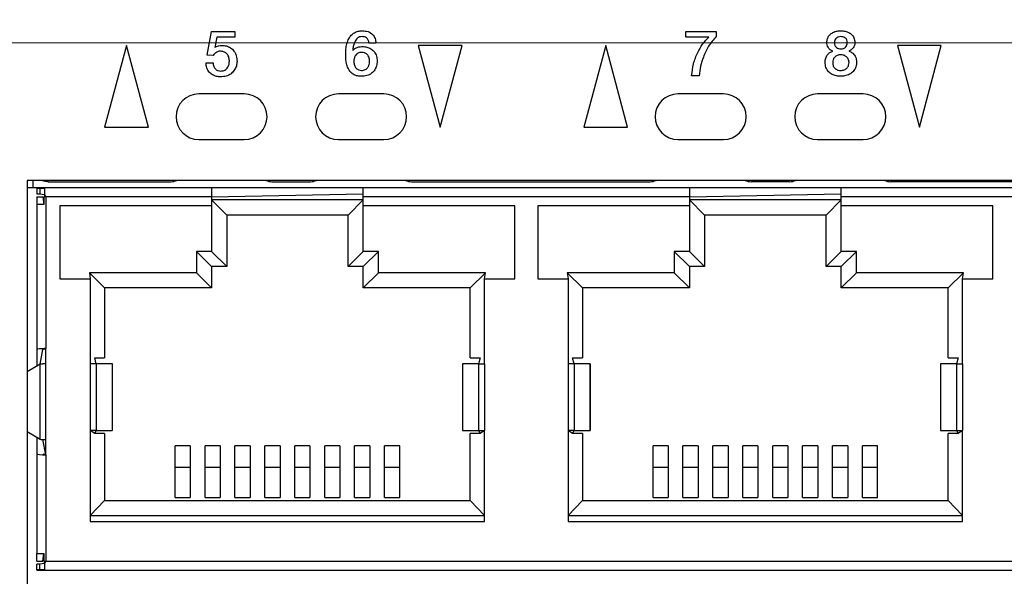
# Model space of a CAD drawing. Units: millimetres. Extents: x 17 to 410, y 7 to 290.
# Drawn here: x 97 to 107, y 208 to 214 of the extents above; entities that cross this region are included whole.
import ezdxf

# ---------------------------------------------------------------- set-up
doc = ezdxf.new("R2010")
doc.units = ezdxf.units.MM
doc.styles.add('SLDTEXTSTYLE2', font='TXT', dxfattribs={"width": 0.75})
doc.dimstyles.new('SLDDIMSTYLE1', dxfattribs={"dimtxt": 3.5, "dimasz": 3.302, "dimexe": 0, "dimexo": 0.0625, "dimgap": 0.875, "dimtad": 1, "dimdec": 0, "dimlfac": 3, "dimrnd": 1e-09, "dimzin": 12, "dimdsep": 46, "dimtxsty": 'SLDTEXTSTYLE2', "dimsah": 1, "dimcen": 0.09, "dimadec": 0, "dimazin": 3, "dimtfac": 1, "dimtdec": 0, "dimtofl": 0, "dimtmove": 0, "dimatfit": 3, "dimfxl": 0, "dimfrac": 2, "dimtolj": 1, "dimtzin": 12, "dimarcsym": 0})

# ---------------------------------------------------------------- blocks, each defined once
blk = doc.blocks.new('_D')
at = {"color": 7, "linetype": 'Continuous', "lineweight": 0}
for p, q in [((43.054, 206.409), (43.054, 232.936)), ((199.254, 206.409), (199.254, 232.936)), ((199.254, 231.936), (43.054, 231.936))]:
    blk.add_line(p, q, dxfattribs=at)
at = {"color": 7, "linetype": 'Continuous', "lineweight": 18}
for points in [[(43.054, 231.936), (46.356, 231.428), (46.356, 232.444)], [(199.254, 231.936), (195.952, 232.444), (195.952, 231.428)]]:
    blk.add_solid(points, dxfattribs=at)
at = {"color": 7, "linetype": 'Continuous', "lineweight": 18, "insert": (117.275, 236.448), "char_height": 3.5, "attachment_point": 1, "style": 'SLDTEXTSTYLE2'}
blk.add_mtext('469', dxfattribs=at)
blk = doc.blocks.new('_D_1')
at = {"color": 7, "linetype": 'Continuous', "lineweight": 0}
for p, q in [((44.221, 206.409), (44.221, 226.936)), ((198.088, 206.409), (198.088, 226.936)), ((44.221, 225.936), (198.088, 225.936))]:
    blk.add_line(p, q, dxfattribs=at)
at = {"color": 7, "linetype": 'Continuous', "lineweight": 18}
for points in [[(44.221, 225.936), (47.523, 225.428), (47.523, 226.444)], [(198.088, 225.936), (194.786, 226.444), (194.786, 225.428)]]:
    blk.add_solid(points, dxfattribs=at)
at = {"color": 7, "linetype": 'Continuous', "lineweight": 18, "insert": (117.275, 230.448), "char_height": 3.5, "attachment_point": 1, "style": 'SLDTEXTSTYLE2'}
blk.add_mtext('462', dxfattribs=at)
blk = doc.blocks.new('_D_3')
at = {"color": 7, "linetype": 'Continuous', "lineweight": 0}
for p, q in [((196.253, 213.992), (34.547, 213.992)), ((35.547, 213.992), (35.547, 203.408)), ((196.253, 203.408), (34.547, 203.408))]:
    blk.add_line(p, q, dxfattribs=at)
at = {"color": 7, "linetype": 'Continuous', "lineweight": 18}
for points in [[(35.547, 213.992), (35.039, 210.69), (36.055, 210.69)], [(35.547, 203.408), (36.055, 206.71), (35.039, 206.71)]]:
    blk.add_solid(points, dxfattribs=at)
at = {"color": 7, "linetype": 'Continuous', "lineweight": 18, "insert": (31.035, 206.114), "char_height": 3.5, "attachment_point": 1, "rotation": 90, "style": 'SLDTEXTSTYLE2'}
blk.add_mtext('32', dxfattribs=at)

msp = doc.modelspace()

# ---------------------------------------------------------------- linework, layer by layer
at = {"color": 7, "linetype": 'Continuous', "lineweight": 25}
for p, q in [((98.7323, 213.8569), (98.7783, 214.1172)), ((98.7783, 214.1172), (99.0339, 214.1172)), ((98.8382, 214.0531), (98.8151, 213.9411)), ((99.0339, 214.0531), (98.8382, 214.0531)), ((99.0339, 214.1172), (99.0339, 214.0531)), ((103.9909, 214.0531), (103.9909, 214.1172)), ((103.9909, 214.1172), (104.3215, 214.1172)), ((104.2432, 214.0531), (103.9909, 214.0531)), ((104.3215, 214.1172), (104.3215, 214.0604)), ((97.8458, 213.9633), (97.6046, 213.0633)), ((98.0869, 213.0633), (97.8458, 213.9633)), ((100.5853, 213.989), (100.5091, 213.989)), ((101.0499, 213.9633), (101.2911, 213.0633)), ((101.5322, 213.9633), (101.0499, 213.9633)), ((101.2911, 213.0633), (101.5322, 213.9633)), ((103.1091, 213.9633), (102.8679, 213.0633)), ((103.3502, 213.0633), (103.1091, 213.9633)), ((106.3132, 213.9633), (106.5544, 213.0633)), ((106.7955, 213.9633), (106.3132, 213.9633)), ((106.5544, 213.0633), (106.7955, 213.9633)), ((98.7976, 213.8538), (98.7323, 213.8569)), ((98.7195, 213.771), (98.7958, 213.771)), ((104.1361, 213.63), (104.0534, 213.63)), ((99.1394, 213.43), (98.6394, 213.43)), ((100.6727, 213.43), (100.1727, 213.43)), ((104.4027, 213.43), (103.9027, 213.43)), ((105.9361, 213.43), (105.4361, 213.43)), ((97.6046, 213.0633), (98.0869, 213.0633)), ((102.8679, 213.0633), (103.3502, 213.0633)), ((98.6394, 212.93), (99.1394, 212.93)), ((100.1727, 212.93), (100.6727, 212.93)), ((103.9027, 212.93), (104.4027, 212.93)), ((105.4361, 212.93), (105.9361, 212.93)), ((118.2194, 212.48), (96.7561, 212.48)), ((96.7561, 212.48), (96.7561, 203.4333)), ((96.8211, 212.4), (96.8211, 212.48)), ((96.98, 212.4666), (98.333, 212.4666)), ((98.333, 212.4666), (98.333, 212.4666)), ((99.4426, 212.4666), (99.8663, 212.4666)), ((99.4426, 212.4666), (99.4426, 212.4666)), ((99.8663, 212.4666), (99.8663, 212.4666)), ((100.976, 212.4666), (103.5963, 212.4666)), ((100.976, 212.4666), (100.976, 212.4666)), ((103.5963, 212.4666), (103.5963, 212.4666)), ((105.1296, 212.4666), (104.706, 212.4666)), ((104.706, 212.4666), (104.706, 212.4666)), ((105.1296, 212.4666), (105.1296, 212.4666)), ((108.7263, 212.4666), (106.2393, 212.4666)), ((106.2393, 212.4666), (106.2393, 212.4666)), ((96.8211, 212.4), (96.7561, 212.4)), ((96.8611, 212.4), (96.8211, 212.4)), ((96.8611, 212.4), (96.8611, 212.3949)), ((98.7794, 212.4), (96.8611, 212.4)), ((96.8611, 212.3949), (96.8919, 212.3949)), ((96.8611, 212.3949), (96.8611, 212.3316)), ((96.8611, 212.3316), (96.8919, 212.3316)), ((96.8919, 212.3949), (96.9444, 212.3949)), ((96.8919, 212.3949), (96.8919, 212.3316)), ((96.8919, 212.3316), (96.9444, 212.3255)), ((96.9444, 212.3255), (96.9444, 212.3085)), ((96.9444, 212.3255), (96.9611, 212.3)), ((98.7794, 212.4), (98.7794, 212.3)), ((100.4461, 212.4), (98.7794, 212.4)), ((98.7794, 212.3), (100.4461, 212.3333)), ((104.0294, 212.4), (100.4461, 212.4)), ((100.4461, 212.3), (100.4461, 212.4)), ((104.0294, 212.4), (104.0294, 212.3)), ((105.6961, 212.4), (104.0294, 212.4)), ((104.0294, 212.3), (105.6961, 212.3333)), ((109.2794, 212.4), (105.6961, 212.4)), ((105.6961, 212.3), (105.6961, 212.4)), ((96.8611, 212.3), (96.9277, 212.3)), ((96.8611, 212.3), (96.8611, 212.2167)), ((96.8611, 212.2167), (96.8611, 210.6234)), ((96.9277, 212.3), (96.9363, 212.2167)), ((96.9363, 212.3), (96.9363, 212.2167)), ((96.9611, 212.3), (96.9363, 212.3)), ((96.9444, 212.3085), (96.9611, 212.3)), ((96.9611, 212.3), (96.9611, 210.6333)), ((98.7794, 212.3), (96.9611, 212.3)), ((98.7794, 212.3), (98.7794, 212.2)), ((100.4461, 212.2667), (98.7794, 212.2667)), ((98.9461, 212.1), (98.7794, 212.2667)), ((100.2794, 212.1), (100.4461, 212.2667)), ((100.4461, 212.2), (100.4461, 212.3)), ((104.0294, 212.3), (100.4461, 212.3)), ((104.0294, 212.3), (104.0294, 212.2)), ((105.6961, 212.2667), (104.0294, 212.2667)), ((104.1961, 212.1), (104.0294, 212.2667)), ((105.5294, 212.1), (105.6961, 212.2667)), ((105.6961, 212.2), (105.6961, 212.3)), ((109.2794, 212.3), (105.6961, 212.3)), ((98.7794, 212.2), (97.1127, 212.2)), ((97.1127, 212.2), (97.1127, 211.4)), ((98.7794, 212.2), (98.7794, 211.7)), ((98.9461, 212.1), (98.9461, 211.7)), ((100.2794, 212.1), (98.9461, 212.1)), ((100.2794, 211.7), (100.2794, 212.1)), ((102.1127, 212.2), (100.4461, 212.2)), ((100.4461, 211.7), (100.4461, 212.2)), ((102.1127, 211.4), (102.1127, 212.2)), ((104.0294, 212.2), (102.3627, 212.2)), ((102.3627, 212.2), (102.3627, 211.4)), ((104.0294, 212.2), (104.0294, 211.7)), ((104.1961, 212.1), (104.1961, 211.7)), ((105.5294, 212.1), (104.1961, 212.1)), ((105.5294, 211.7), (105.5294, 212.1)), ((107.3627, 212.2), (105.6961, 212.2)), ((105.6961, 211.7), (105.6961, 212.2)), ((107.3627, 211.4), (107.3627, 212.2)), ((98.7794, 211.7), (98.6127, 211.7)), ((98.6127, 211.7), (98.6127, 211.4667)), ((98.7794, 211.5333), (98.6127, 211.7)), ((98.9461, 211.5333), (98.7794, 211.7)), ((98.9461, 211.7), (98.9461, 211.5333)), ((100.2794, 211.5333), (100.4461, 211.7)), ((100.2794, 211.5333), (100.2794, 211.7)), ((100.6127, 211.7), (100.4461, 211.7)), ((100.4461, 211.5333), (100.6127, 211.7)), ((100.6127, 211.4667), (100.6127, 211.7)), ((104.0294, 211.7), (103.8627, 211.7)), ((103.8627, 211.7), (103.8627, 211.4667)), ((104.0294, 211.5333), (103.8627, 211.7)), ((104.1961, 211.5333), (104.0294, 211.7)), ((104.1961, 211.7), (104.1961, 211.5333)), ((105.5294, 211.5333), (105.6961, 211.7)), ((105.5294, 211.5333), (105.5294, 211.7)), ((105.8627, 211.7), (105.6961, 211.7)), ((105.6961, 211.5333), (105.8627, 211.7)), ((105.8627, 211.4667), (105.8627, 211.7)), ((98.6127, 211.4667), (97.4377, 211.4667)), ((97.4377, 211.4667), (97.4461, 211.4)), ((97.6044, 211.3), (97.4377, 211.4667)), ((98.7794, 211.3), (98.6127, 211.4667)), ((98.7794, 211.5333), (98.7794, 211.3)), ((98.9461, 211.5333), (98.7794, 211.5333)), ((100.4461, 211.5333), (100.2794, 211.5333)), ((100.4461, 211.3), (100.4461, 211.5333)), ((100.4461, 211.3), (100.6127, 211.4667)), ((101.7877, 211.4667), (100.6127, 211.4667)), ((101.6211, 211.3), (101.7877, 211.4667)), ((101.7794, 211.4), (101.7877, 211.4667)), ((103.8627, 211.4667), (102.6877, 211.4667)), ((102.6877, 211.4667), (102.6961, 211.4)), ((102.8544, 211.3), (102.6877, 211.4667)), ((104.0294, 211.3), (103.8627, 211.4667)), ((104.0294, 211.5333), (104.0294, 211.3)), ((104.1961, 211.5333), (104.0294, 211.5333)), ((105.6961, 211.5333), (105.5294, 211.5333)), ((105.6961, 211.3), (105.6961, 211.5333)), ((105.6961, 211.3), (105.8627, 211.4667)), ((107.0377, 211.4667), (105.8627, 211.4667)), ((106.8711, 211.3), (107.0377, 211.4667)), ((107.0294, 211.4), (107.0377, 211.4667)), ((97.1127, 211.4), (97.4461, 211.4)), ((97.4461, 211.4), (97.4461, 210.4667)), ((101.7794, 210.4667), (101.7794, 211.4)), ((101.7794, 211.4), (102.1127, 211.4)), ((102.3627, 211.4), (102.6961, 211.4)), ((102.6961, 211.4), (102.6961, 210.4667)), ((107.0294, 210.4667), (107.0294, 211.4)), ((107.0294, 211.4), (107.3627, 211.4)), ((97.6044, 211.3), (97.6044, 210.5333)), ((98.6127, 211.3), (97.6044, 211.3)), ((98.7794, 211.3), (98.6127, 211.3)), ((100.6127, 211.3), (100.4461, 211.3)), ((101.6211, 211.3), (100.6127, 211.3)), ((101.6211, 210.5333), (101.6211, 211.3)), ((103.8627, 211.3), (102.8544, 211.3)), ((102.8544, 211.3), (102.8544, 210.5333)), ((104.0294, 211.3), (103.8627, 211.3)), ((105.8627, 211.3), (105.6961, 211.3)), ((106.8711, 211.3), (105.8627, 211.3)), ((106.8711, 210.5333), (106.8711, 211.3)), ((96.8611, 210.6234), (96.8611, 210.4488)), ((96.8954, 210.4618), (96.9277, 210.6234)), ((96.9611, 210.4667), (96.9611, 210.6333)), ((97.5117, 210.4667), (97.4961, 210.5333)), ((97.4961, 210.5333), (97.6044, 210.5333)), ((97.4961, 210.5333), (97.4961, 210.5333)), ((101.6211, 210.5333), (101.7294, 210.5333)), ((101.7294, 210.5333), (101.7137, 210.4667)), ((101.7294, 210.5333), (101.7294, 210.5333)), ((102.7617, 210.4667), (102.7461, 210.5333)), ((102.7461, 210.5333), (102.8544, 210.5333)), ((102.7461, 210.5333), (102.7461, 210.5333)), ((106.8711, 210.5333), (106.9794, 210.5333)), ((106.9794, 210.5333), (106.9637, 210.4667)), ((106.9794, 210.5333), (106.9794, 210.5333)), ((96.8954, 210.4618), (96.7561, 210.3781)), ((96.8611, 210.4488), (96.8611, 210.4488)), ((96.8954, 209.6382), (96.8954, 210.4618)), ((96.9611, 209.6333), (96.9611, 210.4667)), ((97.4461, 210.4667), (97.4461, 209.7333)), ((97.5117, 210.4667), (97.4461, 210.4667)), ((97.5117, 210.4667), (97.5117, 209.7333)), ((97.6889, 210.4667), (97.5117, 210.4667)), ((97.6889, 210.4667), (97.6889, 209.7333)), ((97.6899, 210.4667), (97.6889, 210.4667)), ((97.6899, 209.7333), (97.6899, 210.4667)), ((101.5356, 210.4667), (101.5356, 209.7333)), ((101.5356, 210.4667), (101.5366, 210.4667)), ((101.5366, 210.4667), (101.5366, 209.7333)), ((101.7137, 210.4667), (101.5366, 210.4667)), ((101.7137, 210.4667), (101.7137, 209.7333)), ((101.7137, 210.4667), (101.7794, 210.4667)), ((101.7794, 210.4667), (101.7794, 209.7333)), ((102.6961, 210.4667), (102.6961, 209.7333)), ((102.7617, 210.4667), (102.6961, 210.4667)), ((102.7617, 210.4667), (102.7617, 209.7333)), ((102.9389, 210.4667), (102.7617, 210.4667)), ((102.9389, 210.4667), (102.9389, 209.7333)), ((102.9399, 210.4667), (102.9389, 210.4667)), ((102.9399, 209.7333), (102.9399, 210.4667)), ((106.7856, 210.4667), (106.7856, 209.7333)), ((106.7856, 210.4667), (106.7866, 210.4667)), ((106.7866, 210.4667), (106.7866, 209.7333)), ((106.9637, 210.4667), (106.7866, 210.4667)), ((106.9637, 210.4667), (106.9637, 209.7333)), ((106.9637, 210.4667), (107.0294, 210.4667)), ((107.0294, 210.4667), (107.0294, 209.7333)), ((96.7561, 209.7219), (96.8954, 209.6382)), ((97.4461, 209.7333), (97.4461, 208.7333)), ((97.5117, 209.7333), (97.4461, 209.7333)), ((97.4961, 209.7), (97.4461, 209.7333)), ((97.4961, 209.7), (97.5117, 209.7333)), ((97.5117, 209.7333), (97.6889, 209.7333)), ((97.6899, 209.7333), (97.6889, 209.7333)), ((101.5356, 209.7333), (101.5366, 209.7333)), ((101.5366, 209.7333), (101.7137, 209.7333)), ((101.7137, 209.7333), (101.7794, 209.7333)), ((101.7137, 209.7333), (101.7294, 209.7)), ((101.7794, 209.7333), (101.7294, 209.7)), ((101.7794, 208.7333), (101.7794, 209.7333)), ((102.6961, 209.7333), (102.6961, 208.7333)), ((102.7617, 209.7333), (102.6961, 209.7333)), ((102.7461, 209.7), (102.6961, 209.7333)), ((102.7461, 209.7), (102.7617, 209.7333)), ((102.7617, 209.7333), (102.9389, 209.7333)), ((102.9399, 209.7333), (102.9389, 209.7333)), ((106.7856, 209.7333), (106.7866, 209.7333)), ((106.7866, 209.7333), (106.9637, 209.7333)), ((106.9637, 209.7333), (107.0294, 209.7333)), ((106.9637, 209.7333), (106.9794, 209.7)), ((107.0294, 209.7333), (106.9794, 209.7)), ((107.0294, 208.7333), (107.0294, 209.7333)), ((96.8611, 209.6512), (96.8611, 209.4766)), ((96.8611, 209.6512), (96.8611, 209.6512)), ((96.9611, 209.4667), (96.9277, 209.6352)), ((96.9611, 209.4667), (96.9611, 209.6333)), ((97.6044, 209.7), (97.4961, 209.7)), ((97.6044, 209.7), (97.6044, 208.9667)), ((101.6211, 208.9667), (101.6211, 209.7)), ((101.7294, 209.7), (101.6211, 209.7)), ((102.8544, 209.7), (102.7461, 209.7)), ((102.8544, 209.7), (102.8544, 208.9667)), ((106.8711, 208.9667), (106.8711, 209.7)), ((106.9794, 209.7), (106.8711, 209.7)), ((98.5461, 209.5672), (98.3794, 209.5672)), ((98.3794, 209.3324), (98.3794, 209.5672)), ((98.5461, 209.5672), (98.5461, 209.3324)), ((98.8746, 209.5672), (98.708, 209.5672)), ((98.708, 209.3324), (98.708, 209.5672)), ((98.8746, 209.5672), (98.8746, 209.3324)), ((99.2032, 209.5672), (99.0365, 209.5672)), ((99.0365, 209.3324), (99.0365, 209.5672)), ((99.2032, 209.5672), (99.2032, 209.3324)), ((99.5318, 209.5672), (99.3651, 209.5672)), ((99.3651, 209.3324), (99.3651, 209.5672)), ((99.5318, 209.5672), (99.5318, 209.3324)), ((99.8603, 209.5672), (99.6937, 209.5672)), ((99.6937, 209.3324), (99.6937, 209.5672)), ((99.8603, 209.5672), (99.8603, 209.3324)), ((100.1889, 209.5672), (100.0223, 209.5672)), ((100.0223, 209.3324), (100.0223, 209.5672)), ((100.1889, 209.5672), (100.1889, 209.3324)), ((100.5175, 209.5672), (100.3508, 209.5672)), ((100.3508, 209.3324), (100.3508, 209.5672)), ((100.5175, 209.5672), (100.5175, 209.3324)), ((100.8461, 209.5672), (100.6794, 209.5672)), ((100.6794, 209.3324), (100.6794, 209.5672)), ((100.8461, 209.3324), (100.8461, 209.5672)), ((103.7961, 209.5672), (103.6294, 209.5672)), ((103.6294, 209.3324), (103.6294, 209.5672)), ((103.7961, 209.5672), (103.7961, 209.3324)), ((104.1246, 209.5672), (103.958, 209.5672)), ((103.958, 209.3324), (103.958, 209.5672)), ((104.1246, 209.5672), (104.1246, 209.3324)), ((104.4532, 209.5672), (104.2865, 209.5672)), ((104.2865, 209.3324), (104.2865, 209.5672)), ((104.4532, 209.5672), (104.4532, 209.3324)), ((104.7818, 209.5672), (104.6151, 209.5672)), ((104.6151, 209.3324), (104.6151, 209.5672)), ((104.7818, 209.5672), (104.7818, 209.3324)), ((105.1103, 209.5672), (104.9437, 209.5672)), ((104.9437, 209.3324), (104.9437, 209.5672)), ((105.1103, 209.5672), (105.1103, 209.3324)), ((105.4389, 209.5672), (105.2723, 209.5672)), ((105.2723, 209.3324), (105.2723, 209.5672)), ((105.4389, 209.5672), (105.4389, 209.3324)), ((105.7675, 209.5672), (105.6008, 209.5672)), ((105.6008, 209.3324), (105.6008, 209.5672)), ((105.7675, 209.5672), (105.7675, 209.3324)), ((106.0961, 209.5672), (105.9294, 209.5672)), ((105.9294, 209.3324), (105.9294, 209.5672)), ((106.0961, 209.3324), (106.0961, 209.5672)), ((96.8611, 209.4766), (96.8611, 208.3833)), ((96.9611, 209.4667), (96.9611, 208.3)), ((98.3794, 209), (98.3794, 209.3324)), ((98.3794, 209.3324), (98.5461, 209.3324)), ((98.5461, 209.3324), (98.5461, 209)), ((98.708, 209.3324), (98.8746, 209.3324)), ((98.708, 209), (98.708, 209.3324)), ((98.8746, 209.3324), (98.8746, 209)), ((99.0365, 209.3324), (99.2032, 209.3324)), ((99.0365, 209), (99.0365, 209.3324)), ((99.2032, 209.3324), (99.2032, 209)), ((99.3651, 209.3324), (99.5318, 209.3324)), ((99.3651, 209), (99.3651, 209.3324)), ((99.5318, 209.3324), (99.5318, 209)), ((99.6937, 209), (99.6937, 209.3324)), ((99.6937, 209.3324), (99.8603, 209.3324)), ((99.8603, 209.3324), (99.8603, 209)), ((100.0223, 209), (100.0223, 209.3324)), ((100.0223, 209.3324), (100.1889, 209.3324)), ((100.1889, 209.3324), (100.1889, 209)), ((100.3508, 209), (100.3508, 209.3324)), ((100.3508, 209.3324), (100.5175, 209.3324)), ((100.5175, 209.3324), (100.5175, 209)), ((100.6794, 209.3324), (100.8461, 209.3324)), ((100.6794, 209), (100.6794, 209.3324)), ((100.8461, 209), (100.8461, 209.3324)), ((103.6294, 209.3324), (103.7961, 209.3324)), ((103.6294, 209), (103.6294, 209.3324)), ((103.7961, 209.3324), (103.7961, 209)), ((103.958, 209.3324), (104.1246, 209.3324)), ((103.958, 209), (103.958, 209.3324)), ((104.1246, 209.3324), (104.1246, 209)), ((104.2865, 209.3324), (104.4532, 209.3324)), ((104.2865, 209), (104.2865, 209.3324)), ((104.4532, 209.3324), (104.4532, 209)), ((104.6151, 209.3324), (104.7818, 209.3324)), ((104.6151, 209), (104.6151, 209.3324)), ((104.7818, 209.3324), (104.7818, 209)), ((104.9437, 209), (104.9437, 209.3324)), ((104.9437, 209.3324), (105.1103, 209.3324)), ((105.1103, 209.3324), (105.1103, 209)), ((105.2723, 209), (105.2723, 209.3324)), ((105.2723, 209.3324), (105.4389, 209.3324)), ((105.4389, 209.3324), (105.4389, 209)), ((105.6008, 209), (105.6008, 209.3324)), ((105.6008, 209.3324), (105.7675, 209.3324)), ((105.7675, 209.3324), (105.7675, 209)), ((105.9294, 209.3324), (106.0961, 209.3324)), ((105.9294, 209), (105.9294, 209.3324)), ((106.0961, 209), (106.0961, 209.3324)), ((97.6044, 208.9667), (97.4461, 208.8)), ((97.6044, 208.9667), (101.6211, 208.9667)), ((98.3794, 209), (98.3794, 209)), ((98.3794, 209), (98.5461, 209)), ((98.5461, 209), (98.5461, 209)), ((98.708, 209), (98.8746, 209)), ((98.708, 209), (98.708, 209)), ((98.8746, 209), (98.8746, 209)), ((99.0365, 209), (99.2032, 209)), ((99.0365, 209), (99.0365, 209)), ((99.2032, 209), (99.2032, 209)), ((99.3651, 209), (99.5318, 209)), ((99.3651, 209), (99.3651, 209)), ((99.5318, 209), (99.5318, 209)), ((99.6937, 209), (99.8603, 209)), ((99.6937, 209), (99.6937, 209)), ((99.8603, 209), (99.8603, 209)), ((100.0223, 209), (100.0223, 209)), ((100.0223, 209), (100.1889, 209)), ((100.1889, 209), (100.1889, 209)), ((100.3508, 209), (100.5175, 209)), ((100.3508, 209), (100.3508, 209)), ((100.5175, 209), (100.5175, 209)), ((100.6794, 209), (100.8461, 209)), ((100.6794, 209), (100.6794, 209)), ((100.8461, 209), (100.8461, 209)), ((101.6211, 208.9667), (101.7794, 208.8)), ((102.8544, 208.9667), (102.6961, 208.8)), ((102.8544, 208.9667), (106.8711, 208.9667)), ((103.6294, 209), (103.7961, 209)), ((103.6294, 209), (103.6294, 209)), ((103.7961, 209), (103.7961, 209)), ((103.958, 209), (104.1246, 209)), ((103.958, 209), (103.958, 209)), ((104.1246, 209), (104.1246, 209)), ((104.2865, 209), (104.4532, 209)), ((104.2865, 209), (104.2865, 209)), ((104.4532, 209), (104.4532, 209)), ((104.6151, 209), (104.7818, 209)), ((104.6151, 209), (104.6151, 209)), ((104.7818, 209), (104.7818, 209)), ((104.9437, 209), (104.9437, 209)), ((104.9437, 209), (105.1103, 209)), ((105.1103, 209), (105.1103, 209)), ((105.2723, 209), (105.4389, 209)), ((105.2723, 209), (105.2723, 209)), ((105.4389, 209), (105.4389, 209)), ((105.6008, 209), (105.7675, 209)), ((105.6008, 209), (105.6008, 209)), ((105.7675, 209), (105.7675, 209)), ((105.9294, 209), (106.0961, 209)), ((105.9294, 209), (105.9294, 209)), ((106.0961, 209), (106.0961, 209)), ((106.8711, 208.9667), (107.0294, 208.8)), ((97.4461, 208.8), (101.7794, 208.8)), ((102.6961, 208.8), (107.0294, 208.8)), ((97.4461, 208.7333), (101.7794, 208.7333)), ((102.6961, 208.7333), (107.0294, 208.7333)), ((96.8611, 208.3), (96.8611, 208.3833)), ((96.9277, 208.3), (96.9363, 208.3833)), ((96.9363, 208.3833), (96.9363, 208.3)), ((96.8611, 208.3), (96.9277, 208.3)), ((96.8919, 208.2684), (96.8611, 208.2684)), ((96.8611, 208.2051), (96.8611, 208.2684)), ((96.8611, 208.2051), (96.8611, 208.2)), ((96.8919, 208.2051), (96.8611, 208.2051)), ((96.8611, 208.2), (118.1144, 208.2)), ((96.9444, 208.2745), (96.8919, 208.2684)), ((96.8919, 208.2051), (96.8919, 208.2684)), ((96.9444, 208.2051), (96.8919, 208.2051)), ((96.9363, 208.3), (96.9611, 208.3)), ((96.9611, 208.3), (96.9444, 208.2745)), ((96.9611, 208.3), (96.9444, 208.2915)), ((96.9444, 208.2745), (96.9444, 208.2915)), ((96.9611, 208.3), (118.0144, 208.3))]:
    msp.add_line(p, q, dxfattribs=at)
at = {"color": 7, "linetype": 'Continuous', "lineweight": 25, "flags": 128}
msp.add_lwpolyline([(96.98, 212.4666), (96.9814, 212.4717), (96.98, 212.4666)], dxfattribs=at)
at = {"color": 7, "linetype": 'Continuous', "lineweight": 25}
for centre, start, end in [((98.6394, 213.18), 90, 270), ((99.1394, 213.18), 270, 90), ((100.1727, 213.18), 90, 270), ((100.6727, 213.18), 270, 90), ((103.9027, 213.18), 90, 270), ((104.4027, 213.18), 270, 90), ((105.4361, 213.18), 90, 270), ((105.9361, 213.18), 270, 90)]:
    msp.add_arc(centre, 0.25, start, end, dxfattribs=at)
for centre, major_axis, ratio, start_param, end_param in [((98.3328, 212.6334), (-0.118, 0.118), 0.9987828, 2.3568035, 2.7602432), ((99.4428, 212.6334), (0.118, 0.118), 0.9987828, 3.5229421, 3.9263818), ((99.8661, 212.6334), (-0.118, 0.118), 0.9987828, 2.3568035, 2.7602432), ((100.9762, 212.6334), (0.118, 0.118), 0.9987828, 3.5229421, 3.9263818), ((103.5961, 212.6334), (-0.118, 0.118), 0.9987828, 2.3568035, 2.7602432), ((104.7062, 212.6334), (0.118, 0.118), 0.9987828, 3.5229421, 3.9263818), ((105.1294, 212.6334), (-0.118, 0.118), 0.9987828, 2.3568035, 2.7602432), ((106.2395, 212.6334), (0.118, 0.118), 0.9987828, 3.5229421, 3.9263818), ((96.9611, 210.6234), (0.1, 0), 0.0995438, 1.5707963, 3.1415927), ((96.9611, 210.6234), (0.0333, 0), 0.0995438, 1.5707963, 3.1415927), ((96.9611, 209.4766), (0.1, 0), 0.0995438, 3.1415927, 4.712389), ((96.9611, 209.4766), (0.0333, 0), 0.0995438, 3.1415927, 4.712389)]:
    msp.add_ellipse(centre, major_axis=major_axis, ratio=ratio, start_param=start_param, end_param=end_param, dxfattribs=at)
for points, knots in [([(100.2529, 213.8604), (100.2535, 213.8805), (100.2548, 213.9208), (100.2647, 213.9807), (100.284, 214.0331), (100.313, 214.0749), (100.3483, 214.1041), (100.3911, 214.1214), (100.4214, 214.1229), (100.4365, 214.1236)], [0, 0, 0, 0, 0.1669071, 0.3337523, 0.5004076, 0.62536, 0.7502863, 0.8749934, 1, 1, 1, 1]), ([(100.4338, 214.0595), (100.4243, 214.0589), (100.4053, 214.0577), (100.3802, 214.0427), (100.3619, 214.0208), (100.3463, 213.9903), (100.3356, 213.9515), (100.332, 213.9212), (100.3301, 213.906)], [0, 0, 0, 0, 0.1381261, 0.2759022, 0.414113, 0.5524807, 0.7760781, 1, 1, 1, 1]), ([(100.5091, 213.989), (100.5071, 213.9996), (100.5032, 214.0207), (100.4844, 214.0455), (100.4591, 214.058), (100.4423, 214.059), (100.4338, 214.0595)], [0, 0, 0, 0, 0.2804833, 0.5594114, 0.7794655, 1, 1, 1, 1]), ([(100.4365, 214.1236), (100.4576, 214.1222), (100.4997, 214.1195), (100.5513, 214.0863), (100.5785, 214.0381), (100.583, 214.0054), (100.5853, 213.989)], [0, 0, 0, 0, 0.28045666, 0.55921185, 0.77921718, 1, 1, 1, 1]), ([(104.0534, 213.63), (104.0583, 213.6742), (104.0683, 213.7625), (104.1149, 213.8777), (104.1699, 213.9782), (104.2188, 214.0282), (104.2432, 214.0531)], [0, 0, 0, 0, 0.2800029, 0.5600899, 0.780286, 1, 1, 1, 1]), ([(104.3215, 214.0604), (104.2926, 214.0263), (104.2349, 213.958), (104.1831, 213.844), (104.1473, 213.7347), (104.1398, 213.6649), (104.1361, 213.63)], [0, 0, 0, 0, 0.2796543, 0.5597417, 0.779909, 1, 1, 1, 1]), ([(105.5386, 213.9962), (105.5397, 214.0098), (105.5418, 214.0371), (105.5629, 214.0735), (105.5959, 214.1019), (105.6388, 214.1202), (105.6708, 214.1225), (105.6869, 214.1236)], [0, 0, 0, 0, 0.1866576, 0.3731218, 0.5597093, 0.7797219, 1, 1, 1, 1]), ([(105.6909, 214.0595), (105.6808, 214.0587), (105.6607, 214.0572), (105.6368, 214.0404), (105.6236, 214.0176), (105.6225, 214.0018), (105.622, 213.9939)], [0, 0, 0, 0, 0.2804178, 0.5591446, 0.779495, 1, 1, 1, 1]), ([(105.6869, 214.1236), (105.7011, 214.1231), (105.7297, 214.1221), (105.7711, 214.1099), (105.8103, 214.0865), (105.8404, 214.0466), (105.8443, 214.013), (105.8463, 213.9962)], [0, 0, 0, 0, 0.1873081, 0.3743992, 0.5611978, 0.7804486, 1, 1, 1, 1]), ([(105.763, 213.9939), (105.7622, 214.0043), (105.7606, 214.0252), (105.74, 214.0477), (105.7152, 214.0582), (105.699, 214.059), (105.6909, 214.0595)], [0, 0, 0, 0, 0.279884, 0.5580622, 0.7788945, 1, 1, 1, 1]), ([(98.8151, 213.9411), (98.8215, 213.9451), (98.8343, 213.9531), (98.8604, 213.9609), (98.8798, 213.9624), (98.8916, 213.9633)], [0, 0, 0, 0, 0.27984339, 0.5601425, 1, 1, 1, 1]), ([(98.8916, 213.9633), (98.9086, 213.9621), (98.9426, 213.9596), (98.9905, 213.939), (99.0301, 213.901), (99.0556, 213.8482), (99.058, 213.808), (99.0593, 213.7879)], [0, 0, 0, 0, 0.18689, 0.3735213, 0.5600251, 0.7797757, 1, 1, 1, 1]), ([(100.3301, 213.906), (100.338, 213.9142), (100.3539, 213.9305), (100.3918, 213.9469), (100.4209, 213.9492), (100.4386, 213.9505)], [0, 0, 0, 0, 0.2798872, 0.5601762, 1, 1, 1, 1]), ([(100.4386, 213.9505), (100.4545, 213.9495), (100.4863, 213.9475), (100.5308, 213.9282), (100.5688, 213.8942), (100.5945, 213.8459), (100.5975, 213.8085), (100.599, 213.7898)], [0, 0, 0, 0, 0.1869387, 0.373697, 0.5602258, 0.7799958, 1, 1, 1, 1]), ([(105.6045, 213.8983), (105.5935, 213.9029), (105.5714, 213.912), (105.5522, 213.9401), (105.5405, 213.9683), (105.5393, 213.9869), (105.5386, 213.9962)], [0, 0, 0, 0, 0.2783883, 0.558583, 0.7793333, 1, 1, 1, 1]), ([(105.622, 213.9939), (105.6228, 213.9834), (105.6244, 213.9625), (105.6426, 213.9377), (105.6676, 213.9263), (105.684, 213.9254), (105.6923, 213.9249)], [0, 0, 0, 0, 0.2800731, 0.5585971, 0.7791083, 1, 1, 1, 1]), ([(105.6923, 213.9249), (105.7027, 213.9258), (105.7236, 213.9276), (105.7484, 213.9451), (105.7614, 213.9693), (105.7625, 213.9857), (105.763, 213.9939)], [0, 0, 0, 0, 0.2804046, 0.5596738, 0.7793616, 1, 1, 1, 1]), ([(105.8463, 213.9962), (105.8451, 213.9844), (105.8428, 213.9608), (105.8258, 213.932), (105.8047, 213.9097), (105.7876, 213.9024), (105.779, 213.8987)], [0, 0, 0, 0, 0.2797525, 0.5598381, 0.7800367, 1, 1, 1, 1]), ([(98.877, 213.8992), (98.8681, 213.8985), (98.8503, 213.897), (98.8222, 213.8811), (98.8069, 213.8641), (98.7976, 213.8538)], [0, 0, 0, 0, 0.2797987, 0.5597351, 1, 1, 1, 1]), ([(98.9759, 213.7928), (98.9745, 213.808), (98.9717, 213.8385), (98.9472, 213.875), (98.913, 213.8962), (98.889, 213.8982), (98.877, 213.8992)], [0, 0, 0, 0, 0.28020855, 0.55953337, 0.77962869, 1, 1, 1, 1]), ([(100.4251, 213.6236), (100.4112, 213.6242), (100.3835, 213.6253), (100.3433, 213.6389), (100.3101, 213.6648), (100.2816, 213.7018), (100.2628, 213.7498), (100.2547, 213.8049), (100.2535, 213.8419), (100.2529, 213.8604)], [0, 0, 0, 0, 0.1250528, 0.2498538, 0.3747928, 0.4997236, 0.666293, 0.8330903, 1, 1, 1, 1]), ([(100.4272, 213.8864), (100.4134, 213.8847), (100.3856, 213.8814), (100.3575, 213.852), (100.3444, 213.8188), (100.3432, 213.7972), (100.3426, 213.7864)], [0, 0, 0, 0, 0.2789997, 0.558218, 0.7788563, 1, 1, 1, 1]), ([(100.5157, 213.7858), (100.5147, 213.7999), (100.5128, 213.8282), (100.4921, 213.8633), (100.4606, 213.8837), (100.4384, 213.8855), (100.4272, 213.8864)], [0, 0, 0, 0, 0.2807129, 0.5596937, 0.7796737, 1, 1, 1, 1]), ([(105.5194, 213.7772), (105.5205, 213.7922), (105.5228, 213.8221), (105.5428, 213.8597), (105.5709, 213.887), (105.5933, 213.8945), (105.6045, 213.8983)], [0, 0, 0, 0, 0.2801655, 0.5599973, 0.7799792, 1, 1, 1, 1]), ([(105.6906, 213.8608), (105.6776, 213.8595), (105.6518, 213.857), (105.6217, 213.8346), (105.6051, 213.805), (105.6035, 213.7847), (105.6027, 213.7745)], [0, 0, 0, 0, 0.27997894, 0.55911545, 0.77940801, 1, 1, 1, 1]), ([(105.7822, 213.7752), (105.7803, 213.7882), (105.7766, 213.8142), (105.7511, 213.8421), (105.7212, 213.8579), (105.7008, 213.8598), (105.6906, 213.8608)], [0, 0, 0, 0, 0.27918347, 0.55869969, 0.77939775, 1, 1, 1, 1]), ([(105.779, 213.8987), (105.7934, 213.8936), (105.8221, 213.8833), (105.8493, 213.8493), (105.8635, 213.8129), (105.8649, 213.7891), (105.8655, 213.7772)], [0, 0, 0, 0, 0.2795614, 0.5589759, 0.7793484, 1, 1, 1, 1]), ([(98.8788, 213.6172), (98.8633, 213.6182), (98.8323, 213.6202), (98.7883, 213.6377), (98.7501, 213.6694), (98.7232, 213.716), (98.7208, 213.7527), (98.7195, 213.771)], [0, 0, 0, 0, 0.1869508, 0.3737169, 0.5603458, 0.7798317, 1, 1, 1, 1]), ([(98.7958, 213.771), (98.7975, 213.758), (98.8007, 213.732), (98.8223, 213.7011), (98.8519, 213.6836), (98.8724, 213.6821), (98.8827, 213.6813)], [0, 0, 0, 0, 0.2804057, 0.5597381, 0.7796694, 1, 1, 1, 1]), ([(99.0593, 213.7879), (99.0578, 213.7705), (99.055, 213.7359), (99.0321, 213.688), (98.9935, 213.6481), (98.9402, 213.6212), (98.8992, 213.6185), (98.8788, 213.6172)], [0, 0, 0, 0, 0.1868099, 0.3734294, 0.5599965, 0.7798398, 1, 1, 1, 1]), ([(98.8827, 213.6813), (98.8981, 213.6833), (98.9288, 213.6872), (98.9601, 213.7197), (98.9741, 213.7567), (98.9753, 213.7807), (98.9759, 213.7928)], [0, 0, 0, 0, 0.2792485, 0.557947, 0.7787795, 1, 1, 1, 1]), ([(100.3426, 213.7864), (100.3436, 213.7727), (100.3457, 213.7454), (100.3653, 213.7115), (100.3949, 213.6905), (100.4165, 213.6886), (100.4272, 213.6877)], [0, 0, 0, 0, 0.2805533, 0.5599726, 0.7798986, 1, 1, 1, 1]), ([(100.599, 213.7898), (100.5976, 213.7729), (100.5948, 213.7393), (100.5739, 213.6923), (100.5369, 213.6528), (100.4849, 213.6268), (100.4451, 213.6247), (100.4251, 213.6236)], [0, 0, 0, 0, 0.18690358, 0.37349896, 0.5599665, 0.77971674, 1, 1, 1, 1]), ([(100.4272, 213.6877), (100.4412, 213.6892), (100.4691, 213.6922), (100.4984, 213.7204), (100.5133, 213.7531), (100.5149, 213.7749), (100.5157, 213.7858)], [0, 0, 0, 0, 0.2795632, 0.5583823, 0.7790571, 1, 1, 1, 1]), ([(105.6914, 213.6236), (105.6752, 213.6244), (105.6427, 213.626), (105.596, 213.6416), (105.5536, 213.6718), (105.5236, 213.7197), (105.5208, 213.7581), (105.5194, 213.7772)], [0, 0, 0, 0, 0.1871473, 0.3740785, 0.5606742, 0.7800999, 1, 1, 1, 1]), ([(105.6027, 213.7745), (105.6037, 213.7613), (105.6055, 213.7349), (105.6297, 213.7051), (105.6604, 213.6899), (105.681, 213.6884), (105.6913, 213.6877)], [0, 0, 0, 0, 0.2803232, 0.5587756, 0.7792147, 1, 1, 1, 1]), ([(105.6913, 213.6877), (105.7045, 213.6891), (105.7309, 213.6918), (105.7618, 213.7143), (105.7796, 213.7441), (105.7813, 213.7648), (105.7822, 213.7752)], [0, 0, 0, 0, 0.2799685, 0.5594305, 0.7795724, 1, 1, 1, 1]), ([(105.8655, 213.7772), (105.8643, 213.761), (105.8618, 213.7285), (105.8379, 213.6848), (105.7997, 213.6495), (105.7486, 213.6274), (105.7105, 213.6249), (105.6914, 213.6236)], [0, 0, 0, 0, 0.1866605, 0.3732068, 0.5597945, 0.7797363, 1, 1, 1, 1]), ([(96.98, 212.4666), (96.9611, 212.4678), (96.9388, 212.4692), (96.919, 212.4786), (96.9161, 212.48)], [0, 0, 0, 0, 0.852679, 1, 1, 1, 1]), ([(96.9444, 208.2745), (96.9444, 208.2666), (96.9444, 208.2509), (96.9444, 208.2309), (96.9444, 208.2146), (96.9444, 208.2083), (96.9444, 208.2051)], [0, 0, 0, 0, 0.2499981, 0.4999987, 0.7499994, 1, 1, 1, 1])]:
    msp.add_open_spline(points, degree=3, knots=knots, dxfattribs=at)
for points in [[(96.9444, 212.3949), (96.9444, 212.3917), (96.9444, 212.3854), (96.9444, 212.3691), (96.9444, 212.3491), (96.9444, 212.3334), (96.9444, 212.3255)], [(96.9363, 212.2167), (96.9259, 212.2167), (96.9051, 212.2167), (96.8808, 212.2167), (96.8642, 212.2167), (96.8621, 212.2167), (96.8611, 212.2167)], [(96.9611, 210.4667), (96.9533, 210.4663), (96.9378, 210.4655), (96.9174, 210.4642), (96.9018, 210.463), (96.8975, 210.4622), (96.8954, 210.4618)], [(96.8954, 209.6382), (96.8975, 209.6378), (96.9018, 209.637), (96.9174, 209.6358), (96.9378, 209.6346), (96.9533, 209.6337), (96.9611, 209.6333)], [(96.8611, 208.3833), (96.8621, 208.3833), (96.8642, 208.3833), (96.8808, 208.3833), (96.9051, 208.3833), (96.9259, 208.3833), (96.9363, 208.3833)]]:
    msp.add_open_spline(points, degree=3, dxfattribs=at)

# ---------------------------------------------------------------- dimensions: what is measured, and where the dimension line sits
at = {"color": 7, "linetype": 'Continuous', "lineweight": 18}
for base, p1, p2, picture, middle in [((43.0544, 231.9361), (199.2544, 205.4094), (43.0544, 205.4094), '_D', (121.1544, 231.9361)), ((198.0877, 225.9361), (44.2211, 205.4094), (198.0877, 205.4094), '_D_1', (121.1544, 225.9361))]:
    dim = msp.add_linear_dim(base=base, p1=p1, p2=p2, dimstyle='SLDDIMSTYLE1', dxfattribs=at)
    dim.commit()
    dim.dimension.update_dxf_attribs({"geometry": picture, "text_midpoint": middle, "dimtype": 160})
dim = msp.add_linear_dim(base=(35.5468, 203.4083), p1=(197.2533, 213.9917), p2=(197.2533, 203.4083), angle=90, dimstyle='SLDDIMSTYLE1', dxfattribs=at)
dim.commit()
dim.dimension.update_dxf_attribs({"geometry": '_D_3', "text_midpoint": (35.5468, 208.7), "dimtype": 160})

doc.saveas('drawing.dxf')
